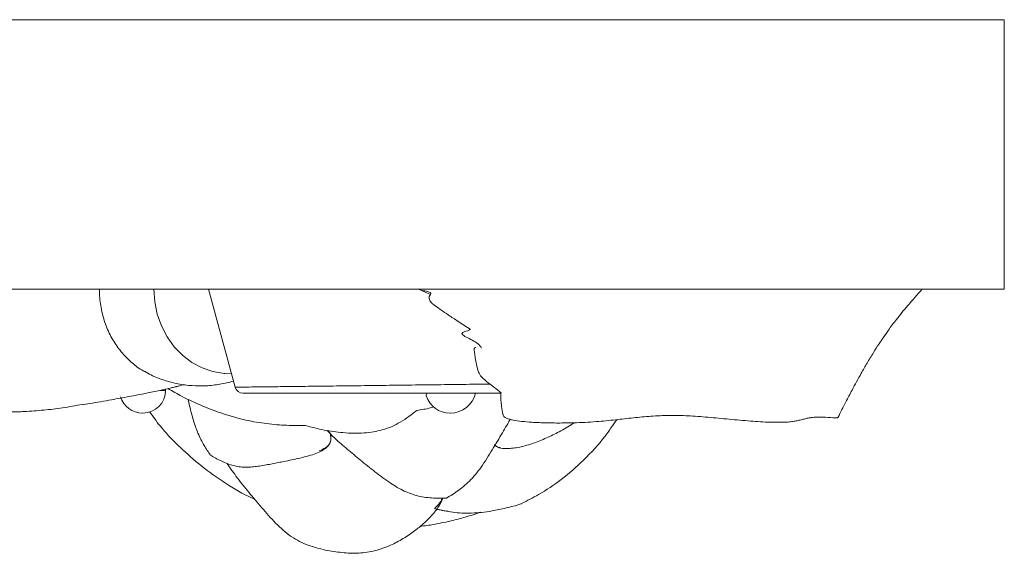
# Model space of a CAD drawing. Units: millimetres. Extents: x -3728 to 9068, y -2242 to 6126.
# Drawn here: x 6999 to 7182, y 5085 to 5184 of the extents above; entities that cross this region are included whole.
import ezdxf

# ---------------------------------------------------------------- set-up
doc = ezdxf.new("R2010")
doc.units = ezdxf.units.MM

msp = doc.modelspace()

# ---------------------------------------------------------------- linework, layer by layer
at = {"color": 7, "linetype": 'Continuous', "lineweight": 15}
for p, q in [((7181.662, 5184.17), (6131.662, 5184.17)), ((7181.662, 5134.17), (7181.662, 5184.17)), ((7181.662, 5134.17), (6131.662, 5134.17)), ((7034.168, 5134.148), (7039.083, 5115.972)), ((7073.08, 5134.17), (7075.272, 5133.167)), ((7037.15, 5118.534), (7038.417, 5118.434)), ((7026.193, 5115.37), (7026.193, 5115.609)), ((7021.882, 5111.17), (7021.993, 5111.17)), ((7078.922, 5111.17), (7079.024, 5111.17)), ((7056.714, 5107.423), (7056.263, 5107.927)), ((7056.714, 5107.423), (7056.714, 5107.424))]:
    msp.add_line(p, q, dxfattribs=at)
at = {"color": 8, "linetype": 'Continuous', "lineweight": 15}
msp.add_line((7026.193, 5115.37), (7025.164, 5115.37), dxfattribs=at)
at = {"color": 7, "linetype": 'Continuous', "lineweight": 15, "flags": 128}
msp.add_lwpolyline([(7037.15, 5118.493), (7037.036, 5118.502), (7034.957, 5118.852), (7032.948, 5119.545), (7031.054, 5120.563), (7029.318, 5121.886), (7027.777, 5123.484), (7026.466, 5125.32), (7025.415, 5127.353), (7024.647, 5129.539), (7024.179, 5131.829), (7024.022, 5134.17)], dxfattribs=at)
at = {"color": 7, "linetype": 'Continuous', "lineweight": 15}
for centre, radius, start, end in [((7021.993, 5115.37), 4.2, 270, 360), ((7040.531, 5116.364), 1.5, 195.17533, 270.00977), ((7078.922, 5115.87), 4.7, 198.97957, 270), ((7079.024, 5115.87), 4.7, 270, 347.42261), ((7021.882, 5115.37), 4.2, 196.46772, 270)]:
    msp.add_arc(centre, radius, start, end, dxfattribs=at)
for points, knots in [([(7022.295, 5118.9), (7022.211, 5118.939), (7021.342, 5119.341), (7019.843, 5120.538), (7017.92, 5122.454), (7016.332, 5124.756), (7015.118, 5127.28), (7014.296, 5130.034), (7013.958, 5132.36), (7013.934, 5133.754), (7013.927, 5134.17)], [0, 0, 0, 0, 0.0161229, 0.1683264, 0.3251273, 0.4745528, 0.6282369, 0.7789262, 0.933993, 1, 1, 1, 1]), ([(7073.651, 5133.939), (7073.757, 5133.917), (7074.077, 5133.849), (7074.996, 5133.692), (7075.463, 5133.466), (7075.298, 5133.19), (7075.028, 5132.867), (7075, 5132.488), (7075.114, 5132.155), (7075.258, 5131.889), (7075.397, 5131.715), (7075.478, 5131.628), (7075.538, 5131.568), (7075.602, 5131.508), (7075.67, 5131.448), (7075.924, 5131.245), (7076.4, 5130.918), (7077.366, 5130.216), (7078.723, 5129.287), (7080.558, 5128.071), (7081.959, 5127.191), (7082.732, 5126.705)], [0, 0, 0, 0, 0.0632057, 0.1922247, 0.3044543, 0.4012356, 0.5075456, 0.5876605, 0.6423214, 0.6677179, 0.6760803, 0.6793994, 0.6823004, 0.6849712, 0.6876465, 0.6905567, 0.7174597, 0.7597551, 0.8209652, 0.9011672, 1, 1, 1, 1]), ([(7150.84, 5110.376), (7151.32, 5111.329), (7152.172, 5113.021), (7153.324, 5115.225), (7154.275, 5116.996), (7155.195, 5118.663), (7156.237, 5120.482), (7157.338, 5122.305), (7158.343, 5123.876), (7159.257, 5125.238), (7160.316, 5126.746), (7161.809, 5128.738), (7163.887, 5131.305), (7165.537, 5133.147), (7166.454, 5134.17)], [0, 0, 0, 0, 0.1101208, 0.1956488, 0.2568225, 0.3180603, 0.3933741, 0.4753169, 0.5410941, 0.5893112, 0.648679, 0.7365221, 0.8536479, 1, 1, 1, 1]), ([(7082.624, 5126.711), (7082.548, 5126.653), (7082.284, 5126.453), (7081.529, 5126.291), (7081.103, 5126.036), (7081.134, 5125.712), (7081.92, 5125.242), (7083.062, 5124.689), (7084.234, 5124.001), (7084.572, 5123.525), (7084.775, 5123.241)], [0, 0, 0, 0, 0.0594299, 0.2054695, 0.2712877, 0.3335484, 0.470896, 0.6253812, 0.7759295, 1, 1, 1, 1]), ([(7083.699, 5123.407), (7083.566, 5123.339), (7083.298, 5123.202), (7083.424, 5122.613), (7083.548, 5121.741), (7083.719, 5120.54), (7083.986, 5119.476), (7084.122, 5118.935)], [0, 0, 0, 0, 0.2019863, 0.4060173, 0.6022949, 0.7976813, 1, 1, 1, 1]), ([(7022.304, 5118.918), (7022.697, 5118.687), (7023.849, 5118.013), (7025.926, 5117.223), (7028.47, 5116.542), (7031.076, 5116.201), (7033.688, 5116.168), (7036.247, 5116.486), (7037.951, 5116.816), (7038.76, 5117.116), (7038.772, 5117.12)], [0, 0, 0, 0, 0.0800733, 0.2346531, 0.3892865, 0.543379, 0.6964429, 0.8480605, 0.9977319, 1, 1, 1, 1]), ([(7084.138, 5119.002), (7084.236, 5118.699), (7084.439, 5118.069), (7085.655, 5117.043), (7087.042, 5115.979), (7088.031, 5115.243), (7088.346, 5114.873), (7088.354, 5114.864)], [0, 0, 0, 0, 0.2284152, 0.4761596, 0.730888, 0.9933903, 1, 1, 1, 1]), ([(7010.747, 5112.707), (7011.197, 5112.782), (7013.054, 5113.088), (7015.943, 5113.588), (7019.398, 5114.214), (7022.388, 5114.792), (7024.917, 5115.318), (7026.632, 5115.702), (7027.615, 5115.935), (7027.994, 5116.027), (7028.208, 5116.08), (7028.566, 5116.169), (7029.042, 5116.289), (7029.422, 5116.406), (7029.573, 5116.453)], [0, 0, 0, 0, 0.0696962, 0.2873918, 0.4674778, 0.638911, 0.7851502, 0.8917323, 0.9311196, 0.9475209, 0.955177, 0.9636995, 0.9856117, 1, 1, 1, 1]), ([(6986.509, 5114.248), (6986.873, 5113.923), (6987.608, 5113.266), (6989.177, 5112.387), (6991.571, 5111.714), (6994.469, 5111.407), (6997.312, 5111.349), (7000.325, 5111.445), (7003.603, 5111.704), (7007.184, 5112.1), (7009.528, 5112.545), (7010.735, 5112.775)], [0, 0, 0, 0, 0.08480191, 0.17103732, 0.28355207, 0.39568798, 0.49278568, 0.59230321, 0.72538209, 0.85860036, 1, 1, 1, 1]), ([(7026.61, 5115.703), (7027.48, 5115.207), (7029.602, 5113.999), (7033.078, 5112.428), (7037.099, 5110.905), (7041.141, 5109.79), (7045.097, 5109.119), (7048.689, 5108.849), (7050.997, 5108.846), (7052.152, 5108.845)], [0, 0, 0, 0, 0.0940771, 0.2293439, 0.3639262, 0.5157953, 0.6677536, 0.8337255, 1, 1, 1, 1]), ([(7040.531, 5114.864), (7040.565, 5114.864), (7040.653, 5114.864), (7041.547, 5114.864), (7043.36, 5114.864), (7046.003, 5114.864), (7049.334, 5114.864), (7053.325, 5114.864), (7057.79, 5114.864), (7062.685, 5114.864), (7067.786, 5114.864), (7073.036, 5114.864), (7078.213, 5114.864), (7083.197, 5114.864), (7086.607, 5114.864), (7088.183, 5114.864), (7088.354, 5114.864)], [0, 0, 0, 0, 0.0491798, 0.1266581, 0.2063779, 0.2837014, 0.363258, 0.4404858, 0.5199463, 0.5971417, 0.6765733, 0.7538289, 0.8333289, 0.9107066, 0.9903367, 1, 1, 1, 1]), ([(7074.511, 5114.352), (7074.475, 5114.458), (7074.426, 5114.603), (7074.672, 5114.808), (7074.739, 5114.864)], [0, 0, 0, 0, 0.7280966, 1, 1, 1, 1]), ([(7088.416, 5114.976), (7088.386, 5114.939), (7088.325, 5114.86), (7088.309, 5114.354), (7088.344, 5113.549), (7088.454, 5112.377), (7088.617, 5111.411), (7088.702, 5110.907)], [0, 0, 0, 0, 0.1766578, 0.3691534, 0.5686652, 0.7753354, 1, 1, 1, 1]), ([(7030.336, 5113.743), (7030.433, 5113.329), (7030.734, 5112.028), (7031.315, 5109.826), (7032.183, 5107.281), (7033.274, 5105.175), (7034.101, 5103.942), (7034.5, 5103.349)], [0, 0, 0, 0, 0.1057593, 0.332365, 0.5473117, 0.7820436, 1, 1, 1, 1]), ([(7023.218, 5111.419), (7023.847, 5110.535), (7025.42, 5108.326), (7028.491, 5105.119), (7032.305, 5101.647), (7036.708, 5098.469), (7040.207, 5096.281), (7042.312, 5095.355), (7042.676, 5095.195)], [0, 0, 0, 0, 0.1270801, 0.3175504, 0.5187203, 0.73065, 0.9534515, 1, 1, 1, 1]), ([(7052.152, 5108.845), (7053.293, 5108.549), (7055.574, 5107.957), (7058.583, 5107.534), (7061.066, 5107.4), (7063.012, 5107.445), (7064.791, 5107.663), (7066.574, 5108.069), (7068.224, 5108.674), (7069.85, 5109.524), (7071.336, 5110.518), (7072.291, 5111.289), (7072.768, 5111.674)], [0, 0, 0, 0, 0.1217972, 0.2433361, 0.3139007, 0.3843139, 0.4556277, 0.5270736, 0.6307872, 0.7348356, 0.8673661, 1, 1, 1, 1]), ([(7072.768, 5111.674), (7073.609, 5111.788), (7074.622, 5111.926), (7075.642, 5112.235), (7075.816, 5112.288)], [0, 0, 0, 0, 0.8290956, 1, 1, 1, 1]), ([(7088.762, 5110.949), (7088.763, 5110.821), (7088.766, 5110.63), (7089.086, 5110.358), (7089.452, 5110.166), (7089.975, 5109.996), (7090.879, 5109.793), (7092.287, 5109.601), (7094.398, 5109.431), (7096.929, 5109.333), (7099.692, 5109.311), (7102.951, 5109.376), (7106.419, 5109.585), (7109.985, 5109.948), (7113.243, 5110.329), (7116.512, 5110.636), (7119.893, 5110.765), (7123.519, 5110.654), (7127.262, 5110.349), (7131.158, 5109.974), (7135.026, 5109.628), (7138.119, 5109.45), (7140.352, 5109.441), (7141.679, 5109.509), (7142.709, 5109.629), (7143.485, 5109.78), (7144.185, 5109.965), (7144.896, 5110.152), (7145.696, 5110.314), (7146.844, 5110.442), (7148.466, 5110.412), (7149.852, 5110.292), (7150.58, 5110.295), (7150.744, 5110.316), (7150.816, 5110.343), (7150.83, 5110.36), (7150.837, 5110.368)], [0, 0, 0, 0, 0.0194065, 0.0288287, 0.0375049, 0.0460974, 0.0553037, 0.0768315, 0.1028823, 0.1427319, 0.1850253, 0.2258206, 0.2936496, 0.3563244, 0.4159803, 0.4724422, 0.5281218, 0.5762929, 0.6284085, 0.6829508, 0.7368314, 0.7881311, 0.8125689, 0.8365151, 0.8525041, 0.8688391, 0.8855994, 0.9027659, 0.919823, 0.9369808, 0.9644084, 0.9896177, 0.9938246, 0.9971182, 0.9985766, 1, 1, 1, 1]), ([(7090.077, 5109.982), (7089.919, 5109.711), (7089.522, 5109.032), (7088.807, 5107.818), (7087.937, 5106.348), (7086.993, 5104.764), (7085.995, 5103.124), (7084.644, 5101.041), (7082.876, 5098.741), (7080.584, 5096.805), (7079.018, 5095.835), (7078.246, 5095.356)], [0, 0, 0, 0, 0.0518901, 0.1303441, 0.2203662, 0.3127435, 0.4037565, 0.5005939, 0.67562, 0.8399781, 1, 1, 1, 1]), ([(7087.198, 5105.329), (7087.303, 5105.188), (7087.572, 5104.825), (7088.45, 5104.613), (7089.53, 5104.559), (7090.595, 5104.638), (7092.051, 5104.885), (7094.01, 5105.418), (7096.394, 5106.327), (7098.884, 5107.539), (7100.721, 5108.552), (7101.757, 5109.241), (7101.949, 5109.368)], [0, 0, 0, 0, 0.08196143, 0.21038735, 0.28748148, 0.3668905, 0.44913162, 0.57876542, 0.71710432, 0.84095237, 0.97048633, 1, 1, 1, 1]), ([(7092.165, 5094.372), (7093.226, 5094.904), (7095.804, 5096.197), (7099.707, 5098.867), (7103.869, 5102.483), (7107.294, 5106.236), (7109.105, 5108.908), (7109.804, 5109.939)], [0, 0, 0, 0, 0.1491264, 0.3623992, 0.5929247, 0.8428045, 1, 1, 1, 1]), ([(7034.5, 5103.349), (7034.666, 5103.252), (7035.003, 5103.056), (7035.518, 5102.769), (7036.05, 5102.487), (7036.769, 5102.129), (7037.664, 5101.738), (7038.74, 5101.389), (7039.817, 5101.178), (7040.897, 5101.1), (7041.974, 5101.134), (7043.08, 5101.251), (7044.224, 5101.431), (7045.393, 5101.644), (7046.538, 5101.868), (7047.828, 5102.123), (7049.245, 5102.407), (7050.824, 5102.74), (7052.355, 5103.111), (7053.762, 5103.539), (7054.947, 5104.032), (7055.662, 5104.47), (7056.067, 5104.82), (7056.283, 5105.048), (7056.467, 5105.291), (7056.617, 5105.549), (7056.73, 5105.823), (7056.807, 5106.112), (7056.845, 5106.417), (7056.842, 5106.737), (7056.803, 5107.073), (7056.744, 5107.306), (7056.714, 5107.423)], [0, 0, 0, 0, 0.0149684, 0.0303587, 0.046214, 0.0625066, 0.0941869, 0.125002, 0.1560659, 0.1871297, 0.2183898, 0.2499952, 0.2850601, 0.32143, 0.357432, 0.3928654, 0.4462597, 0.500014, 0.561878, 0.625007, 0.6865628, 0.7499833, 0.7718783, 0.794463, 0.8177402, 0.8417101, 0.8663707, 0.891718, 0.9177546, 0.9444854, 0.9719115, 1, 1, 1, 1]), ([(7056.714, 5107.424), (7056.791, 5106.9), (7056.939, 5105.881), (7056.143, 5104.786), (7055.08, 5104.334), (7054.677, 5104.162)], [0, 0, 0, 0, 0.3967722, 0.7713067, 1, 1, 1, 1]), ([(7078.246, 5095.356), (7077.324, 5095.354), (7075.474, 5095.35), (7072.718, 5095.74), (7070.046, 5096.783), (7067.319, 5098.487), (7064.588, 5100.571), (7061.911, 5102.732), (7059.507, 5104.74), (7057.543, 5106.47), (7056.547, 5107.51), (7056.129, 5107.946)], [0, 0, 0, 0, 0.0937129, 0.1879202, 0.2840324, 0.3832911, 0.5087387, 0.6354665, 0.7666883, 0.9023513, 1, 1, 1, 1]), ([(7087.141, 5105.359), (7087.22, 5105.255), (7087.409, 5105.003), (7087.791, 5104.81), (7088.141, 5104.762), (7088.204, 5104.753)], [0, 0, 0, 0, 0.36656975, 0.88600656, 1, 1, 1, 1]), ([(7055.774, 5085.747), (7054.716, 5086.007), (7052.564, 5086.536), (7049.431, 5088.112), (7046.566, 5090.678), (7043.955, 5093.631), (7041.922, 5096.078), (7040.365, 5098.013), (7039.264, 5099.431), (7038.305, 5100.724), (7037.779, 5101.502), (7037.533, 5101.866)], [0, 0, 0, 0, 0.13729737, 0.27940093, 0.42312309, 0.56401024, 0.70722426, 0.7846002, 0.86499418, 0.93686465, 1, 1, 1, 1]), ([(7077.6, 5095.37), (7077.333, 5094.798), (7076.83, 5093.721), (7075.526, 5092.118), (7074.022, 5090.655), (7072.338, 5089.271), (7070.321, 5087.889), (7067.855, 5086.56), (7065.087, 5085.547), (7062.03, 5085.099), (7058.902, 5085.213), (7056.812, 5085.569), (7055.774, 5085.747)], [0, 0, 0, 0, 0.1469655, 0.2766831, 0.3717614, 0.4575381, 0.5517164, 0.6383703, 0.7321087, 0.8229521, 0.9119895, 1, 1, 1, 1]), ([(7077.507, 5095.372), (7077.461, 5095.269), (7077.286, 5094.874), (7076.838, 5094.221), (7076.303, 5093.684), (7076.044, 5093.423)], [0, 0, 0, 0, 0.1542384, 0.5897292, 1, 1, 1, 1]), ([(7092.184, 5094.335), (7092.139, 5094.321), (7091.127, 5094), (7089.257, 5093.532), (7086.133, 5092.857), (7082.825, 5092.517), (7079.431, 5092.642), (7077.304, 5093.137), (7076.267, 5093.379)], [0, 0, 0, 0, 0.0066952, 0.1505198, 0.2955459, 0.5302836, 0.771094, 1, 1, 1, 1]), ([(7073.385, 5090.165), (7073.787, 5090.209), (7075.027, 5090.343), (7076.951, 5090.69), (7079.331, 5091.199), (7081.861, 5091.856), (7083.667, 5092.464), (7084.636, 5092.79)], [0, 0, 0, 0, 0.10488128, 0.32363677, 0.50626899, 0.7352477, 1, 1, 1, 1]), ([(7078.506, 5092.932), (7078.434, 5092.942), (7078.179, 5092.977), (7077.702, 5093.06), (7077.085, 5093.183), (7076.593, 5093.295), (7076.325, 5093.364), (7076.267, 5093.379)], [0, 0, 0, 0, 0.09557106, 0.33764653, 0.63754392, 0.92223927, 1, 1, 1, 1])]:
    msp.add_open_spline(points, degree=3, knots=knots, dxfattribs=at)
at = {"color": 8, "linetype": 'Continuous', "lineweight": 15}
msp.add_open_spline([(7086.315, 5116.548), (7085.497, 5116.538), (7083.055, 5116.508), (7078.619, 5116.453), (7073.172, 5116.385), (7067.709, 5116.316), (7062.312, 5116.249), (7057.224, 5116.186), (7052.499, 5116.129), (7048.352, 5116.079), (7044.827, 5116.038), (7042.08, 5116.006), (7040.157, 5115.984), (7039.212, 5115.974), (7039.119, 5115.972), (7039.083, 5115.972)], degree=3, knots=[0, 0, 0, 0, 0.0420579, 0.1256575, 0.206776, 0.2902648, 0.371308, 0.4547118, 0.5357513, 0.6191396, 0.7002476, 0.7836944, 0.8649055, 0.9484539, 1, 1, 1, 1], dxfattribs=at)

doc.saveas('drawing.dxf')
